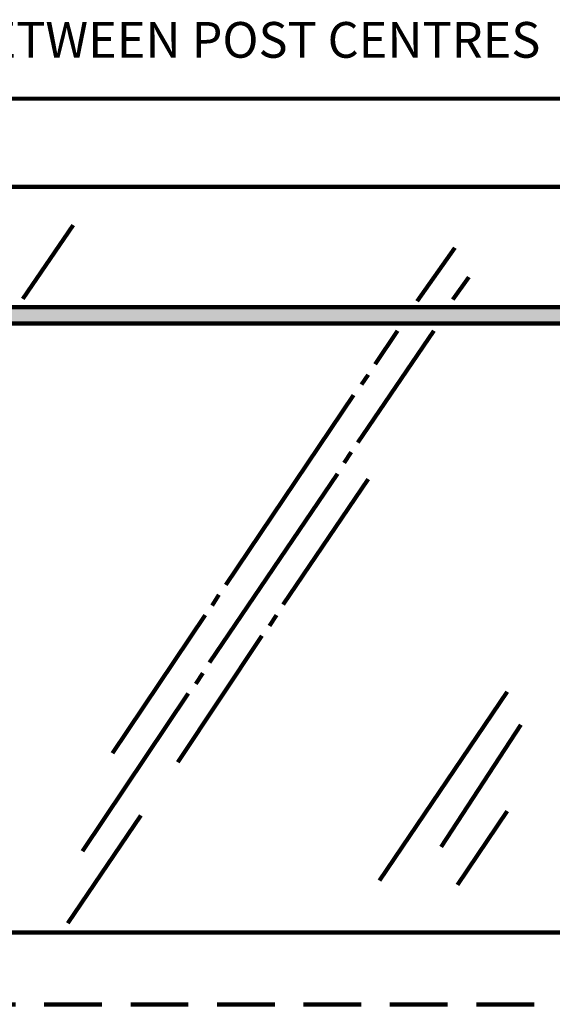
# Model space of a CAD drawing. Units: millimetres. Extents: x -2151 to 1998, y 36 to 1942.
# Drawn here: x -1079 to -427, y 474 to 1678 of the extents above; entities that cross this region are included whole.
import ezdxf

# ---------------------------------------------------------------- set-up
doc = ezdxf.new("R2010")
doc.units = ezdxf.units.MM
doc.header["$MEASUREMENT"] = 0
doc.linetypes.add('AI-Linetype-3', pattern=[105.776013, 70.517342, -35.258671])
doc.layers.add('Diagrams', color=7, linetype='Continuous')
doc.layers.add('VRE', color=7, linetype='Continuous')

# ---------------------------------------------------------------- blocks, each defined once
blk = doc.blocks.new('block 5')
at = {"layer": 'Diagrams', "color": 22, "lineweight": 90, "true_color": 0xcb3332}
blk.add_lwpolyline([(-1606.2, 1581.7), (-223.5, 1581.4)], dxfattribs=at)
blk = doc.blocks.new('block 275')
at = {"layer": 'VRE', "color": 7, "lineweight": 158, "true_color": 0xffffff}
blk.add_lwpolyline([(-1790.3, 1326.6), (-40.3, 1326.6)], dxfattribs=at)
blk = doc.blocks.new('block 276')
at = {"layer": 'VRE', "color": 7, "lineweight": 158, "true_color": 0xffffff}
blk.add_lwpolyline([(-40.3, 1306.6), (-1790.3, 1306.6)], dxfattribs=at)
blk = doc.blocks.new('block 182')
at = {"layer": 'VRE'}
for name in ['block 275', 'block 276']:
    blk.add_blockref(name, (0, 0), dxfattribs=at)

msp = doc.modelspace()

# ---------------------------------------------------------------- hatches: boundary and pattern name
at = {"layer": 'VRE', "true_color": 0xfffeff}
h = msp.add_hatch(color=7, dxfattribs=at)
h.dxf.hatch_style = 2
h.paths.add_polyline_path([(-39.9, 1307.9), (-1789.9, 1307.9), (-1789.9, 1325.7), (-39.9, 1325.7)])

# ---------------------------------------------------------------- linework, layer by layer
at = {"layer": 'Diagrams', "color": 250, "lineweight": 158, "true_color": 0x231f20}
for points in [[(-1596.6, 1473.8), (-232.5, 1473.8)], [(-1580.6, 561.8), (-248.5, 561.8)]]:
    msp.add_lwpolyline(points, dxfattribs=at)
at = {"layer": 'Diagrams', "color": 135, "lineweight": 90, "true_color": 0x42a5aa}
for points in [[(-1075.3, 1336.7), (-1013.8, 1426.8)], [(-546.7, 1399), (-592.5, 1334)], [(-529.4, 1363.1), (-549.1, 1336.1)], [(-572.4, 1297.6), (-665.1, 1161)], [(-616.6, 1297.6), (-644.1, 1256.9)], [(-652.5, 1243.8), (-660.9, 1231.8)], [(-670.4, 1218.8), (-826.8, 986.8)], [(-673.5, 1149.1), (-681.9, 1136)], [(-690.3, 1122.9), (-846.8, 892)], [(-652.5, 1116.4), (-756.5, 962.8)], [(-835.3, 974.8), (-843.7, 961.7)], [(-852.1, 949.8), (-965.5, 780.9)], [(-764.9, 949.8), (-773.3, 936.7)], [(-782.7, 924.7), (-885.7, 770.1)], [(-855.2, 879), (-863.6, 865.9)], [(-638.9, 625.2), (-482.4, 856.1)], [(-873.1, 853.9), (-1002.2, 661.1)], [(-563.3, 666.6), (-465.6, 815.8)], [(-930.8, 704.7), (-1020.1, 573)], [(-543.3, 619.8), (-482.4, 710.2)]]:
    msp.add_lwpolyline(points, dxfattribs=at)
at = {"layer": 'Diagrams', "color": 250, "linetype": 'AI-Linetype-3', "lineweight": 158, "true_color": 0x231f20}
msp.add_lwpolyline([(-1789.5, 473.8), (-39.5, 473.8)], dxfattribs=at)
at = {"layer": 'VRE', "lineweight": 0}
msp.add_lwpolyline([(-39.9, 1307.9), (-1789.9, 1307.9), (-1789.9, 1325.7), (-39.9, 1325.7), (-39.9, 1307.9)], dxfattribs=at)

# ---------------------------------------------------------------- block references
at = {"layer": 'Diagrams'}
msp.add_blockref('block 5', (0, 0), dxfattribs=at)
at = {"layer": 'VRE'}
msp.add_blockref('block 182', (0, 0), dxfattribs=at)

# ---------------------------------------------------------------- texts
at = {"layer": 'Diagrams', "color": 250, "true_color": 0x231f20, "insert": (-1537.4, 1631.7), "char_height": 43.685, "attachment_point": 7}
msp.add_mtext('\\fVerdana|b0|i0|c0|p34;\\W1;SPAN ‘S max’ BETWEEN POST CENTRES', dxfattribs=at)

doc.saveas('drawing.dxf')
